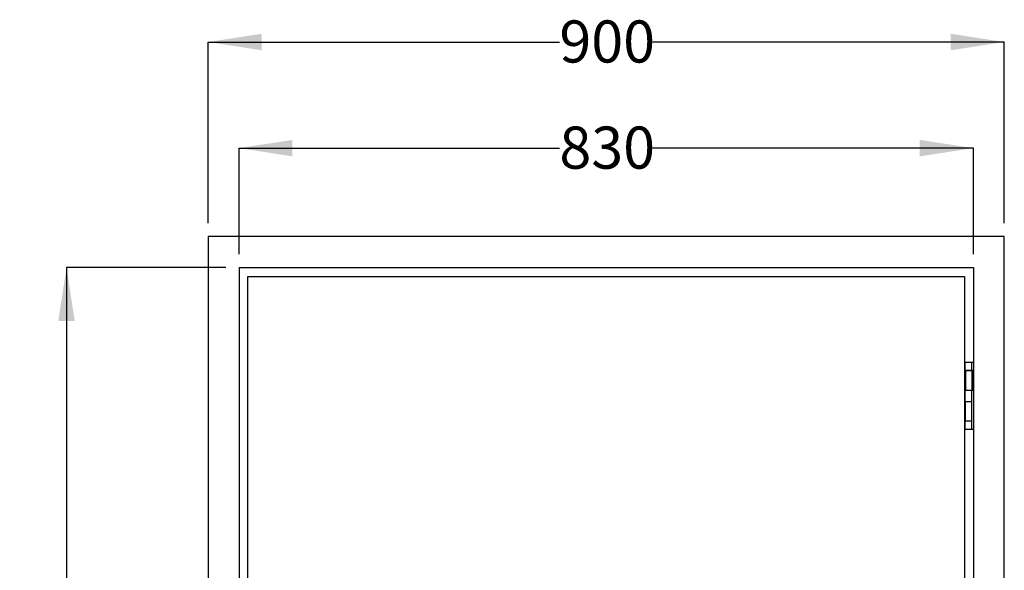
# Model space of a CAD drawing. Units: millimetres. Extents: x 53 to 257, y 46 to 170.
# Drawn here: x 53 to 164, y 108 to 170 of the extents above; entities that cross this region are included whole.
import ezdxf

# ---------------------------------------------------------------- set-up
doc = ezdxf.new("R2010")
doc.units = ezdxf.units.MM
doc.layers.add('DIMENSIONS', color=7, linetype='Continuous')
doc.styles.add('SLDTEXTSTYLE0', font='TXT', dxfattribs={"width": 0.7})
doc.dimstyles.new('SLDDIMSTYLE0', dxfattribs={"dimtxt": 6.0452, "dimasz": 2.686756, "dimexe": 0, "dimexo": 0.0625, "dimgap": 1.5113, "dimtad": 0, "dimtih": 1, "dimtoh": 1, "dimdec": 0, "dimlfac": 10, "dimrnd": 1e-09, "dimzin": 12, "dimdsep": 46, "dimtxsty": 'SLDTEXTSTYLE0', "dimsah": 1, "dimcen": 0.09, "dimadec": 0, "dimazin": 3, "dimtfac": 1, "dimtdec": 0, "dimtofl": 0, "dimtmove": 0, "dimatfit": 3, "dimfxl": 0, "dimfrac": 2, "dimtolj": 1, "dimtzin": 12, "dimarcsym": 0})

# ---------------------------------------------------------------- blocks, each defined once
blk = doc.blocks.new('_D')
at = {"layer": 'DIMENSIONS'}
for p, q in [((76.27, 142.33), (58.27, 142.33)), ((58.27, 142.33), (58.27, 95.79)), ((58.27, 49.33), (58.27, 88.39)), ((76.27, 49.33), (58.27, 49.33))]:
    blk.add_line(p, q, dxfattribs=at)
for points in [[(58.27, 142.33), (57.34, 136.28), (59.2, 136.28)], [(58.27, 49.33), (59.2, 55.37), (57.34, 55.37)]]:
    blk.add_solid(points, dxfattribs=at)
at = {"layer": 'DIMENSIONS', "insert": (52.98, 94.53), "char_height": 4.762, "attachment_point": 1, "style": 'SLDTEXTSTYLE0'}
blk.add_mtext('930', dxfattribs=at)
blk = doc.blocks.new('_D_1')
at = {"layer": 'DIMENSIONS'}
for p, q in [((74.27, 147.33), (74.27, 167.83)), ((74.27, 167.83), (113.98, 167.83)), ((164.27, 167.83), (124.56, 167.83)), ((164.27, 147.33), (164.27, 167.83))]:
    blk.add_line(p, q, dxfattribs=at)
for points in [[(74.27, 167.83), (80.31, 166.9), (80.31, 168.76)], [(164.27, 167.83), (158.22, 168.76), (158.22, 166.9)]]:
    blk.add_solid(points, dxfattribs=at)
at = {"layer": 'DIMENSIONS', "insert": (113.98, 170.27), "char_height": 4.762, "attachment_point": 1, "style": 'SLDTEXTSTYLE0'}
blk.add_mtext('900', dxfattribs=at)
blk = doc.blocks.new('_D_2')
at = {"layer": 'DIMENSIONS'}
for p, q in [((77.77, 143.83), (77.77, 155.83)), ((77.77, 155.83), (113.98, 155.83)), ((160.77, 155.83), (124.56, 155.83)), ((160.77, 143.83), (160.77, 155.83))]:
    blk.add_line(p, q, dxfattribs=at)
for points in [[(77.77, 155.83), (83.81, 154.9), (83.81, 156.76)], [(160.77, 155.83), (154.72, 156.76), (154.72, 154.9)]]:
    blk.add_solid(points, dxfattribs=at)
at = {"layer": 'DIMENSIONS', "insert": (113.98, 158.27), "char_height": 4.762, "attachment_point": 1, "style": 'SLDTEXTSTYLE0'}
blk.add_mtext('830', dxfattribs=at)

msp = doc.modelspace()

# ---------------------------------------------------------------- linework, layer by layer
at = {"color": 7, "linetype": 'Continuous', "lineweight": 25}
for p, q in [((164.27, 145.83), (74.27, 145.83)), ((74.27, 145.83), (74.27, 45.83)), ((164.27, 45.83), (164.27, 145.83)), ((77.77, 142.33), (160.77, 142.33)), ((77.77, 142.33), (77.77, 49.33)), ((160.77, 142.33), (160.77, 49.33)), ((78.77, 141.33), (159.77, 141.33)), ((78.77, 50.33), (78.77, 141.33)), ((159.77, 141.33), (159.77, 50.33)), ((159.82, 131.63), (159.82, 130.71)), ((159.82, 131.63), (160.61, 131.63)), ((160.61, 130.71), (160.61, 131.63)), ((160.61, 131.63), (160.77, 131.63)), ((159.77, 130.67), (159.87, 130.67)), ((159.82, 130.71), (160.61, 130.71)), ((159.87, 130.67), (159.87, 128.48)), ((159.87, 130.67), (160.61, 130.67)), ((159.98, 130.71), (159.98, 130.67)), ((160.45, 130.67), (160.45, 130.71)), ((160.59, 130.71), (160.59, 130.67)), ((160.61, 130.71), (160.77, 130.71)), ((160.61, 130.67), (160.61, 128.48)), ((160.62, 130.71), (160.62, 128.43)), ((159.77, 128.48), (159.87, 128.48)), ((159.82, 128.43), (159.82, 127.16)), ((160.61, 128.43), (159.82, 128.43)), ((159.87, 128.48), (160.61, 128.48)), ((159.98, 128.48), (159.98, 128.43)), ((160.45, 128.43), (160.45, 128.48)), ((160.59, 128.48), (160.59, 128.43)), ((160.61, 124.01), (160.61, 128.43)), ((160.77, 128.43), (160.61, 128.43)), ((159.77, 127.16), (159.87, 127.16)), ((159.87, 124.96), (159.87, 127.16)), ((160.61, 127.16), (159.87, 127.16)), ((159.77, 124.96), (159.87, 124.96)), ((159.82, 124.96), (159.82, 124.01)), ((160.61, 124.96), (159.87, 124.96)), ((160.61, 124.01), (159.82, 124.01)), ((160.77, 124.01), (160.61, 124.01))]:
    msp.add_line(p, q, dxfattribs=at)

# ---------------------------------------------------------------- dimensions: what is measured, and where the dimension line sits
at = {"layer": 'DIMENSIONS'}
for base, p1, p2, picture, middle in [((74.27, 167.83), (164.27, 145.83), (74.27, 145.83), '_D_1', (119.27, 167.83)), ((160.77, 155.83), (77.77, 142.33), (160.77, 142.33), '_D_2', (119.27, 155.83))]:
    dim = msp.add_linear_dim(base=base, p1=p1, p2=p2, dimstyle='SLDDIMSTYLE0', dxfattribs=at)
    dim.commit()
    dim.dimension.update_dxf_attribs({"geometry": picture, "text_midpoint": middle, "dimtype": 160})
dim = msp.add_linear_dim(base=(58.27, 49.33), p1=(77.77, 142.33), p2=(77.77, 49.33), angle=90, dimstyle='SLDDIMSTYLE0', dxfattribs=at)
dim.commit()
dim.dimension.update_dxf_attribs({"geometry": '_D', "text_midpoint": (58.27, 92.09), "dimtype": 160})

doc.saveas('drawing.dxf')
